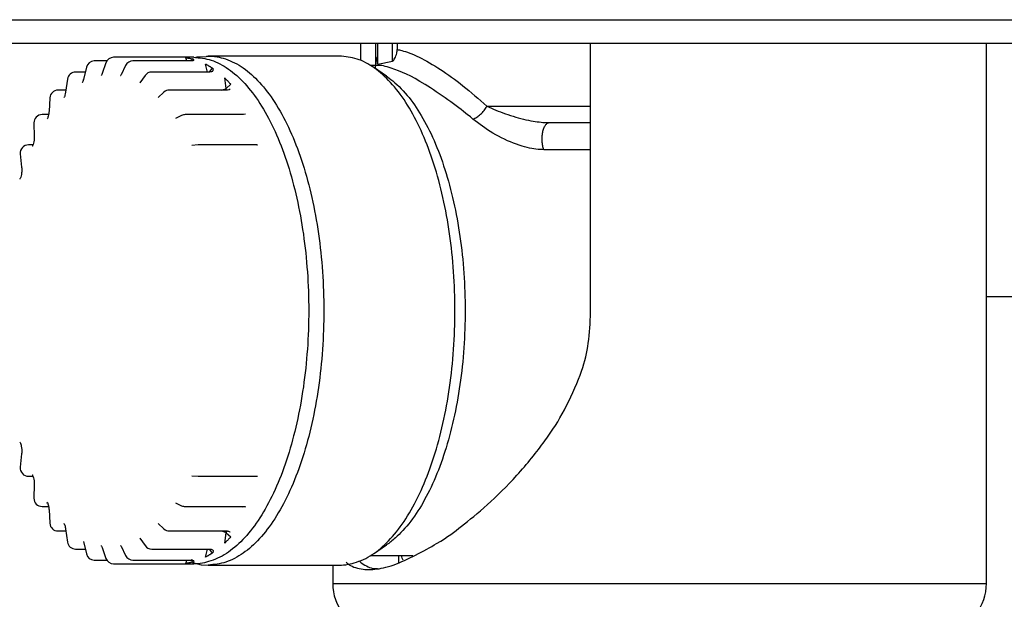
# Model space of a CAD drawing. Extents: x 0 to 423, y 0 to 297.
# Drawn here: x 105 to 108, y 81 to 83 of the extents above; entities that cross this region are included whole.
import ezdxf

# ---------------------------------------------------------------- set-up
doc = ezdxf.new("R2010")
doc.units = 0
doc.layers.add('M1', color=3, linetype='CONTINUOUS')

msp = doc.modelspace()

# ---------------------------------------------------------------- linework, layer by layer
at = {"layer": 'M1', "linetype": 'CONTINUOUS', "lineweight": 25}
for p, q in [((84.385056, 83.262267), (118.035055, 83.262267)), ((118.035055, 83.189767), (84.385056, 83.189767)), ((105.611108, 83.189767), (105.611108, 83.137742)), ((105.656306, 83.189767), (105.656306, 83.122267)), ((105.663627, 83.125766), (105.663627, 83.189767)), ((105.709026, 83.134858), (105.709026, 83.189767)), ((105.722597, 83.189767), (105.722597, 83.170892)), ((106.314794, 82.354767), (106.314794, 83.189767)), ((107.526033, 81.536899), (107.526033, 83.189767)), ((104.834422, 83.135873), (104.796269, 83.135873)), ((104.831802, 83.130535), (104.820095, 83.097129)), ((105.033597, 83.147267), (104.855395, 83.147267)), ((105.092722, 83.135873), (104.914521, 83.135873)), ((105.100422, 83.147267), (105.033597, 83.147267)), ((105.079779, 83.135873), (105.076242, 83.145967)), ((105.097663, 83.136745), (105.092627, 83.13616)), ((105.096805, 83.142004), (105.093971, 83.136316)), ((105.100897, 83.140339), (105.096805, 83.142004)), ((105.09763, 83.136955), (105.100911, 83.138595)), ((105.097742, 83.136789), (105.097663, 83.136745)), ((105.100675, 83.138416), (105.097742, 83.136789)), ((105.100864, 83.138567), (105.100675, 83.138416)), ((105.100911, 83.138595), (105.100897, 83.140339)), ((105.110314, 83.148008), (105.10409, 83.146042)), ((105.13861, 83.148881), (105.110314, 83.148008)), ((105.139827, 83.150934), (105.144972, 83.151017)), ((105.546107, 83.151017), (105.144972, 83.151017)), ((105.656914, 83.116094), (105.660481, 83.144714)), ((105.660481, 83.144714), (105.663627, 83.148518)), ((105.663627, 83.125766), (105.709026, 83.134858)), ((104.768468, 83.102036), (104.73894, 83.102036)), ((104.771949, 83.116661), (104.763053, 83.079284)), ((104.820095, 83.097129), (104.820176, 83.097348)), ((104.820176, 83.097348), (104.820192, 83.097389)), ((104.892146, 83.122023), (104.877983, 83.093602)), ((105.150052, 83.102036), (104.971851, 83.102036)), ((105.14273, 83.102036), (105.136927, 83.126421)), ((105.156866, 83.114653), (105.147817, 83.102036)), ((105.160734, 83.110717), (105.156866, 83.114653)), ((105.659725, 83.122267), (105.641284, 83.122267)), ((105.69064, 83.08908), (105.650111, 83.116559)), ((104.714197, 83.080614), (104.708383, 83.040402)), ((104.762951, 83.078643), (104.763053, 83.079284)), ((104.877983, 83.093602), (104.87682, 83.091631)), ((104.87682, 83.091631), (104.876926, 83.091716)), ((104.951535, 83.091606), (104.935347, 83.069034)), ((104.935347, 83.069034), (104.935405, 83.069059)), ((105.19977, 83.051998), (105.195149, 83.083961)), ((104.709306, 83.046786), (104.685149, 83.046786)), ((104.708366, 83.040063), (104.708383, 83.040402)), ((105.008867, 83.040323), (104.991145, 83.024285)), ((105.203843, 83.046786), (105.025642, 83.046786)), ((105.213857, 83.064745), (105.19977, 83.051998)), ((105.200184, 83.047487), (105.19977, 83.051998)), ((105.200169, 83.046786), (105.200184, 83.047487)), ((105.208739, 83.047641), (105.203762, 83.047078)), ((105.211992, 83.049498), (105.208739, 83.047641)), ((104.660195, 83.023311), (104.65764, 82.981486)), ((104.657665, 82.981328), (104.65764, 82.981486)), ((105.99779, 82.997267), (106.314794, 82.997267)), ((104.656406, 82.9718), (104.636531, 82.9718)), ((105.063411, 82.969324), (105.044695, 82.960309)), ((105.252461, 82.9718), (105.07426, 82.9718)), ((105.248066, 82.9718), (105.248763, 82.973062)), ((105.248763, 82.973062), (105.249117, 82.973788)), ((105.258461, 82.973123), (105.252317, 82.972244)), ((106.189029, 82.947267), (106.315141, 82.947267)), ((104.611535, 82.946337), (104.612315, 82.904171)), ((104.608571, 82.879357), (104.594562, 82.879357)), ((104.605819, 82.875812), (104.607109, 82.876339)), ((105.113992, 82.879257), (105.094849, 82.877538)), ((105.294429, 82.879357), (105.116228, 82.879357)), ((105.293967, 82.879337), (105.295741, 82.879416)), ((106.314794, 82.864454), (106.171901, 82.864454)), ((104.569685, 82.851888), (104.573778, 82.81066)), ((107.526033, 82.414767), (109.44177, 82.414767)), ((104.573778, 81.933873), (104.569685, 81.892646)), ((104.594562, 81.865176), (104.608602, 81.865176)), ((104.607031, 81.868224), (104.606168, 81.86857)), ((105.094849, 81.866996), (105.113992, 81.865276)), ((105.116228, 81.865176), (105.294429, 81.865176)), ((105.293967, 81.865197), (105.295741, 81.865117)), ((104.612315, 81.840363), (104.611535, 81.798196)), ((104.636531, 81.772734), (104.656336, 81.772734)), ((104.65141, 81.783281), (104.650795, 81.783478)), ((105.044695, 81.784225), (105.063411, 81.77521)), ((105.07426, 81.772734), (105.252461, 81.772734)), ((105.248066, 81.772734), (105.248763, 81.771471)), ((105.252479, 81.77226), (105.256314, 81.772214)), ((105.256314, 81.772214), (105.258461, 81.771411)), ((104.65764, 81.763047), (104.660195, 81.721223)), ((105.248763, 81.771471), (105.249297, 81.770348)), ((104.991145, 81.720248), (105.008867, 81.704211)), ((104.685149, 81.697748), (104.709306, 81.697748)), ((104.708383, 81.704132), (104.708373, 81.704576)), ((104.708383, 81.704132), (104.714197, 81.66392)), ((105.025642, 81.697748), (105.203843, 81.697748)), ((105.195149, 81.660573), (105.19977, 81.692536)), ((105.200184, 81.697048), (105.19977, 81.692536)), ((105.19977, 81.692536), (105.213857, 81.679788)), ((105.200169, 81.697748), (105.200184, 81.697048)), ((104.763053, 81.66525), (104.76294, 81.666053)), ((104.763053, 81.66525), (104.771949, 81.627873)), ((104.876926, 81.652825), (104.876799, 81.652931)), ((104.876799, 81.652931), (104.877983, 81.650932)), ((104.935297, 81.675582), (104.935347, 81.6755)), ((104.935347, 81.6755), (104.951535, 81.652927)), ((105.650111, 81.627975), (105.69064, 81.655453)), ((104.73894, 81.642497), (104.768468, 81.642497)), ((104.820095, 81.647405), (104.831802, 81.613999)), ((104.877983, 81.650932), (104.892146, 81.622511)), ((104.971851, 81.642497), (105.150052, 81.642497)), ((105.136927, 81.618113), (105.14273, 81.642497)), ((105.147817, 81.642497), (105.156866, 81.629881)), ((105.156866, 81.629881), (105.160734, 81.633817)), ((105.641284, 81.622267), (105.770687, 81.622267)), ((105.727282, 81.622267), (105.727282, 81.601353)), ((105.738196, 81.614157), (105.736229, 81.622267)), ((104.796269, 81.608661), (104.834422, 81.608661)), ((104.855395, 81.597267), (105.033597, 81.597267)), ((104.914521, 81.608661), (105.092722, 81.608661)), ((105.033597, 81.597267), (105.100422, 81.597267)), ((105.076242, 81.598567), (105.079779, 81.608661)), ((105.093407, 81.608707), (105.092722, 81.608661)), ((105.094694, 81.609041), (105.093407, 81.608707)), ((105.093703, 81.608755), (105.096805, 81.60253)), ((105.096406, 81.601643), (105.123398, 81.594681)), ((105.096805, 81.60253), (105.100897, 81.604194)), ((105.123398, 81.594681), (105.144972, 81.593517)), ((105.144972, 81.593517), (105.546107, 81.593517)), ((105.526033, 81.593517), (105.526033, 81.536899)), ((105.741582, 81.608446), (105.738196, 81.614157)), ((105.526033, 81.536899), (107.526033, 81.536899))]:
    msp.add_line(p, q, dxfattribs=at)
for centre, radius, start, end in [((104.796269, 83.110873), 0.025, 90, 166.612652), ((104.855395, 83.122267), 0.025, 90, 160.687221), ((104.914521, 83.110873), 0.025, 90, 153.511852), ((104.73894, 83.077036), 0.025, 90, 171.772934), ((104.971851, 83.077036), 0.025, 90, 144.352611), ((104.685149, 83.021786), 0.025, 90, 176.503437), ((105.025642, 83.021786), 0.025, 90, 132.143365), ((104.636531, 82.9468), 0.025, 90, 181.060373), ((105.07426, 82.9468), 0.025, 90, 115.718227), ((104.594563, 82.854358), 0.025, 90, 185.66938), ((105.116228, 82.854358), 0.025, 90, 95.131582), ((104.594563, 81.890176), 0.025, 174.33062, 270), ((105.116228, 81.890176), 0.025, 264.868418, 270), ((104.636531, 81.797734), 0.025, 178.939627, 270), ((105.07426, 81.797734), 0.025, 244.281773, 270), ((104.685149, 81.722748), 0.025, 183.496563, 270), ((105.025642, 81.722748), 0.025, 227.856635, 270), ((104.73894, 81.667497), 0.025, 188.227066, 270), ((104.971851, 81.667497), 0.025, 215.647389, 270), ((104.796269, 81.633661), 0.025, 193.387348, 270), ((104.914521, 81.633661), 0.025, 206.488148, 270), ((104.855395, 81.622267), 0.025, 199.312779, 270), ((105.676033, 81.536899), 0.15, 180, 218.087075), ((107.376033, 81.536899), 0.15, 321.897095, 360)]:
    msp.add_arc(centre, radius, start, end, dxfattribs=at)
at = {"layer": 'M1', "linetype": 'CONTINUOUS', "lineweight": 25, "extrusion": (0, 0, -1)}
for points, knots in [([(105.709026, 83.134858), (105.71125, 83.13731), (105.713475, 83.139761), (105.71575, 83.1442), (105.718025, 83.148638), (105.720349, 83.155063), (105.721499, 83.159844), (105.722647, 83.164621), (105.722622, 83.167756), (105.722597, 83.170892)], [0, 0, 0, 0, 1, 1, 1, 2, 2, 2, 3, 3, 3, 3]), ([(105.722597, 83.170892), (105.727218, 83.17005), (105.731838, 83.169208), (105.737265, 83.167827), (105.750999, 83.164333), (105.769893, 83.157387), (105.790375, 83.147452), (105.810858, 83.137516), (105.83293, 83.124591), (105.855338, 83.109978), (105.877747, 83.095366), (105.900492, 83.079067), (105.924291, 83.06), (105.948089, 83.040934), (105.97294, 83.0191), (105.99779, 82.997267)], [0, 0, 0, 0, 1, 1, 1, 2, 2, 2, 3, 3, 3, 4, 4, 4, 5, 5, 5, 5]), ([(105.076242, 83.145967), (105.077101, 83.145853), (105.077959, 83.14574), (105.078818, 83.145617), (105.079676, 83.145494), (105.080534, 83.145363), (105.081392, 83.145225), (105.08225, 83.145088), (105.083108, 83.144944), (105.083965, 83.144793), (105.084823, 83.144641), (105.08568, 83.144483), (105.086537, 83.144318), (105.087394, 83.144153), (105.08825, 83.143981), (105.089107, 83.143802), (105.089963, 83.143622), (105.090819, 83.143437), (105.091675, 83.143244), (105.092531, 83.143051), (105.093386, 83.142853), (105.094241, 83.142645), (105.095096, 83.142437), (105.095951, 83.142221), (105.096805, 83.142004)], [0, 0, 0, 0, 1, 1, 1, 2, 2, 2, 3, 3, 3, 4, 4, 4, 5, 5, 5, 6, 6, 6, 7, 7, 7, 8, 8, 8, 8]), ([(105.100422, 83.147267), (105.118395, 83.145512), (105.136368, 83.143757), (105.154131, 83.138184), (105.171893, 83.132611), (105.189445, 83.12322), (105.20658, 83.111149), (105.223716, 83.099078), (105.240435, 83.084328), (105.256542, 83.066795), (105.272648, 83.049262), (105.288143, 83.028948), (105.302844, 83.006162), (105.317544, 82.983377), (105.331451, 82.958121), (105.344401, 82.930671), (105.357351, 82.903221), (105.369344, 82.873577), (105.38024, 82.842092), (105.391136, 82.810606), (105.400934, 82.777279), (105.40952, 82.7425), (105.418106, 82.70772), (105.42548, 82.671489), (105.431555, 82.63423), (105.43763, 82.596971), (105.442407, 82.558685), (105.445829, 82.51982), (105.449251, 82.480955), (105.451318, 82.441511), (105.452007, 82.401951), (105.452695, 82.362391), (105.452005, 82.322715), (105.449943, 82.283387), (105.447882, 82.24406), (105.44445, 82.20508), (105.439687, 82.166906), (105.434925, 82.128732), (105.428832, 82.091364), (105.42148, 82.055239), (105.414127, 82.019114), (105.405515, 81.984232), (105.395747, 81.951002), (105.385978, 81.917773), (105.375053, 81.886195), (105.363091, 81.856639), (105.351129, 81.827084), (105.33813, 81.79955), (105.324279, 81.774363), (105.310429, 81.749176), (105.295727, 81.726337), (105.28022, 81.7061), (105.264713, 81.685864), (105.248401, 81.668231), (105.231947, 81.653452), (105.215493, 81.638674), (105.198898, 81.62675), (105.180591, 81.617653), (105.162283, 81.608556), (105.142264, 81.602286), (105.127355, 81.599541), (105.116606, 81.597562), (105.108514, 81.597414), (105.100422, 81.597267)], [0, 0, 0, 0, 1, 1, 1, 2, 2, 2, 3, 3, 3, 4, 4, 4, 5, 5, 5, 6, 6, 6, 7, 7, 7, 8, 8, 8, 9, 9, 9, 10, 10, 10, 11, 11, 11, 12, 12, 12, 13, 13, 13, 14, 14, 14, 15, 15, 15, 16, 16, 16, 17, 17, 17, 18, 18, 18, 19, 19, 19, 20, 20, 20, 21, 21, 21, 21]), ([(105.144972, 83.151017), (105.153104, 83.150869), (105.161235, 83.150721), (105.172036, 83.148732), (105.187017, 83.145973), (105.207133, 83.139673), (105.225529, 83.130532), (105.243925, 83.121391), (105.2606, 83.109409), (105.277134, 83.094559), (105.293667, 83.079709), (105.310059, 83.061991), (105.325641, 83.041657), (105.341223, 83.021323), (105.355995, 82.998373), (105.369913, 82.973064), (105.38383, 82.947755), (105.396893, 82.920088), (105.408913, 82.890389), (105.420933, 82.86069), (105.43191, 82.82896), (105.441726, 82.79557), (105.451542, 82.76218), (105.460195, 82.727129), (105.467584, 82.690829), (105.474972, 82.654529), (105.481094, 82.61698), (105.48588, 82.578621), (105.490665, 82.540262), (105.494114, 82.501095), (105.496185, 82.461577), (105.498256, 82.422058), (105.49895, 82.38219), (105.498258, 82.342439), (105.497566, 82.302687), (105.495489, 82.263053), (105.49205, 82.224), (105.488612, 82.184947), (105.483812, 82.146475), (105.477708, 82.109036), (105.471603, 82.071597), (105.464194, 82.03519), (105.455566, 82.000243), (105.446939, 81.965295), (105.437093, 81.931807), (105.426145, 81.900169), (105.415196, 81.868531), (105.403145, 81.838743), (105.390132, 81.811161), (105.377119, 81.783578), (105.363145, 81.7582), (105.348373, 81.735304), (105.333602, 81.712409), (105.318032, 81.691995), (105.301848, 81.674378), (105.285663, 81.656761), (105.268863, 81.641939), (105.251644, 81.629809), (105.234426, 81.61768), (105.216789, 81.608243), (105.198941, 81.602643), (105.181092, 81.597044), (105.163032, 81.59528), (105.144972, 81.593517)], [0, 0, 0, 0, 1, 1, 1, 2, 2, 2, 3, 3, 3, 4, 4, 4, 5, 5, 5, 6, 6, 6, 7, 7, 7, 8, 8, 8, 9, 9, 9, 10, 10, 10, 11, 11, 11, 12, 12, 12, 13, 13, 13, 14, 14, 14, 15, 15, 15, 16, 16, 16, 17, 17, 17, 18, 18, 18, 19, 19, 19, 20, 20, 20, 21, 21, 21, 21]), ([(105.546107, 81.593517), (105.554238, 81.593665), (105.562369, 81.593813), (105.57317, 81.595802), (105.588151, 81.598561), (105.608267, 81.60486), (105.626663, 81.614002), (105.645059, 81.623143), (105.661735, 81.635124), (105.678268, 81.649974), (105.694801, 81.664825), (105.711193, 81.682543), (105.726775, 81.702877), (105.742357, 81.723212), (105.75713, 81.746161), (105.771047, 81.77147), (105.784965, 81.796779), (105.798027, 81.824446), (105.810047, 81.854145), (105.822067, 81.883843), (105.833045, 81.915573), (105.84286, 81.948964), (105.852676, 81.982354), (105.86133, 82.017405), (105.868718, 82.053705), (105.876106, 82.090005), (105.882229, 82.127554), (105.887014, 82.165913), (105.891799, 82.204271), (105.895248, 82.243439), (105.897319, 82.282957), (105.89939, 82.322475), (105.900084, 82.362344), (105.899392, 82.402095), (105.898701, 82.441847), (105.896623, 82.481481), (105.893185, 82.520534), (105.889746, 82.559587), (105.884947, 82.598059), (105.878842, 82.635498), (105.872738, 82.672937), (105.865328, 82.709344), (105.856701, 82.744291), (105.848073, 82.779239), (105.838227, 82.812727), (105.827279, 82.844365), (105.81633, 82.876003), (105.804279, 82.905791), (105.791267, 82.933373), (105.778254, 82.960956), (105.76428, 82.986334), (105.749508, 83.009229), (105.734736, 83.032125), (105.719166, 83.052539), (105.702982, 83.070156), (105.686797, 83.087773), (105.669997, 83.102595), (105.652779, 83.114724), (105.63556, 83.126853), (105.617923, 83.13629), (105.600075, 83.14189), (105.582227, 83.14749), (105.564167, 83.149254), (105.546107, 83.151017)], [0, 0, 0, 0, 1, 1, 1, 2, 2, 2, 3, 3, 3, 4, 4, 4, 5, 5, 5, 6, 6, 6, 7, 7, 7, 8, 8, 8, 9, 9, 9, 10, 10, 10, 11, 11, 11, 12, 12, 12, 13, 13, 13, 14, 14, 14, 15, 15, 15, 16, 16, 16, 17, 17, 17, 18, 18, 18, 19, 19, 19, 20, 20, 20, 21, 21, 21, 21]), ([(105.136927, 83.126421), (105.137763, 83.125981), (105.1386, 83.12554), (105.139436, 83.125091), (105.140271, 83.124642), (105.141106, 83.124185), (105.14194, 83.123721), (105.142774, 83.123257), (105.143608, 83.122787), (105.14444, 83.12231), (105.145273, 83.121833), (105.146105, 83.12135), (105.146936, 83.120859), (105.147766, 83.120369), (105.148596, 83.119872), (105.149425, 83.119368), (105.150255, 83.118864), (105.151083, 83.118354), (105.151911, 83.117837), (105.152738, 83.11732), (105.153565, 83.116797), (105.154391, 83.116265), (105.155217, 83.115733), (105.156041, 83.115193), (105.156866, 83.114653)], [0, 0, 0, 0, 1, 1, 1, 2, 2, 2, 3, 3, 3, 4, 4, 4, 5, 5, 5, 6, 6, 6, 7, 7, 7, 8, 8, 8, 8]), ([(105.158167, 83.104688), (105.158144, 83.104678), (105.158121, 83.104669), (105.158098, 83.104659), (105.157432, 83.104362), (105.156582, 83.103519), (105.155298, 83.103026), (105.153879, 83.102482), (105.151929, 83.102364), (105.149981, 83.102247)], [0, 0, 0, 0, 1, 1, 1, 2, 2, 2, 3, 3, 3, 3]), ([(105.158223, 83.104709), (105.158404, 83.104966), (105.158585, 83.105223), (105.158801, 83.105581), (105.159177, 83.106202), (105.159657, 83.107126), (105.159997, 83.108032), (105.160336, 83.108939), (105.160535, 83.109828), (105.160734, 83.110717)], [0, 0, 0, 0, 1, 1, 1, 2, 2, 2, 3, 3, 3, 3]), ([(105.954864, 82.958204), (105.94976, 82.962464), (105.944656, 82.966724), (105.938559, 82.971621), (105.90783, 82.996302), (105.851889, 83.037167), (105.808469, 83.064154), (105.765048, 83.091141), (105.734147, 83.104251), (105.704778, 83.113929), (105.688216, 83.119386), (105.672142, 83.123752), (105.662338, 83.122212), (105.661437, 83.122071), (105.660589, 83.121879), (105.659741, 83.121688)], [0, 0, 0, 0, 1, 1, 1, 2, 2, 2, 3, 3, 3, 4, 4, 4, 5, 5, 5, 5]), ([(104.763053, 83.079284), (104.76239, 83.076948), (104.761728, 83.074611), (104.761042, 83.072824), (104.760489, 83.071384), (104.759921, 83.0703), (104.759443, 83.069561), (104.759291, 83.069325), (104.759148, 83.069125), (104.759005, 83.068924)], [0, 0, 0, 0, 1, 1, 1, 2, 2, 2, 3, 3, 3, 3]), ([(104.820095, 83.097129), (104.819636, 83.095745), (104.819178, 83.094361), (104.818294, 83.092956), (104.817797, 83.092165), (104.817166, 83.091368), (104.81738, 83.091518), (104.81741, 83.091539), (104.817457, 83.09158), (104.817505, 83.09162)], [0, 0, 0, 0, 1, 1, 1, 2, 2, 2, 3, 3, 3, 3]), ([(105.195149, 83.083961), (105.195938, 83.083207), (105.196727, 83.082454), (105.197515, 83.081692), (105.198302, 83.08093), (105.199089, 83.08016), (105.199873, 83.079384), (105.200658, 83.078608), (105.201442, 83.077827), (105.202224, 83.077039), (105.203006, 83.076251), (105.203787, 83.075456), (105.204567, 83.074655), (105.205347, 83.073855), (105.206125, 83.073048), (105.206902, 83.072234), (105.207679, 83.071421), (105.208454, 83.070601), (105.209228, 83.069775), (105.210003, 83.06895), (105.210776, 83.068118), (105.211547, 83.067279), (105.212318, 83.06644), (105.213088, 83.065593), (105.213857, 83.064745)], [0, 0, 0, 0, 1, 1, 1, 2, 2, 2, 3, 3, 3, 4, 4, 4, 5, 5, 5, 6, 6, 6, 7, 7, 7, 8, 8, 8, 8]), ([(105.69064, 83.08908), (105.691484, 83.088506), (105.692328, 83.087931), (105.693209, 83.087314), (105.705397, 83.078787), (105.724794, 83.062203), (105.741559, 83.044391), (105.758324, 83.026579), (105.772457, 83.007538), (105.786368, 82.985714), (105.800279, 82.96389), (105.813968, 82.939283), (105.826585, 82.912658), (105.839201, 82.886033), (105.850746, 82.85739), (105.861267, 82.826936), (105.871789, 82.796482), (105.881288, 82.764218), (105.889603, 82.730557), (105.897918, 82.696895), (105.90505, 82.661835), (105.910927, 82.62578), (105.916805, 82.589724), (105.921428, 82.552672), (105.92474, 82.51506), (105.928052, 82.477449), (105.930053, 82.439278), (105.930719, 82.400994), (105.931385, 82.36271), (105.930717, 82.324314), (105.928722, 82.286254), (105.926727, 82.248195), (105.923405, 82.210473), (105.918797, 82.173531), (105.914189, 82.136589), (105.908295, 82.100428), (105.901177, 82.065465), (105.894059, 82.030503), (105.885716, 81.996739), (105.876274, 81.964591), (105.866831, 81.932443), (105.856288, 81.901911), (105.844672, 81.873273), (105.833056, 81.844635), (105.820366, 81.817891), (105.807112, 81.79365), (105.793858, 81.769409), (105.78004, 81.747672), (105.764474, 81.72759), (105.748908, 81.707507), (105.731594, 81.689079), (105.717758, 81.67664), (105.707426, 81.667351), (105.699033, 81.661402), (105.69064, 81.655453)], [0, 0, 0, 0, 1, 1, 1, 2, 2, 2, 3, 3, 3, 4, 4, 4, 5, 5, 5, 6, 6, 6, 7, 7, 7, 8, 8, 8, 9, 9, 9, 10, 10, 10, 11, 11, 11, 12, 12, 12, 13, 13, 13, 14, 14, 14, 15, 15, 15, 16, 16, 16, 17, 17, 17, 18, 18, 18, 18]), ([(104.708383, 83.040402), (104.707696, 83.037092), (104.707008, 83.033781), (104.706432, 83.031426), (104.705924, 83.029348), (104.705503, 83.028015), (104.704501, 83.026376), (104.703825, 83.025268), (104.702883, 83.024021), (104.703283, 83.024266), (104.703306, 83.02428), (104.703332, 83.024298), (104.703358, 83.024317)], [0, 0, 0, 0, 1, 1, 1, 2, 2, 2, 3, 3, 3, 4, 4, 4, 4]), ([(105.186252, 83.046786), (105.187478, 83.047093), (105.188704, 83.047399), (105.190008, 83.047783), (105.191312, 83.048167), (105.192693, 83.048628), (105.193936, 83.049095), (105.195179, 83.049561), (105.196283, 83.050033), (105.197233, 83.050518), (105.198182, 83.051002), (105.198976, 83.0515), (105.19977, 83.051998)], [0, 0, 0, 0, 1, 1, 1, 2, 2, 2, 3, 3, 3, 4, 4, 4, 4]), ([(104.65764, 82.981486), (104.657282, 82.977914), (104.656924, 82.974342), (104.656346, 82.97133), (104.655768, 82.968319), (104.654971, 82.965869), (104.654366, 82.964046), (104.653838, 82.962458), (104.653456, 82.961346), (104.652594, 82.960033), (104.652134, 82.959332), (104.651536, 82.958573), (104.651745, 82.958722), (104.651769, 82.958739), (104.651803, 82.958768), (104.651838, 82.958797)], [0, 0, 0, 0, 1, 1, 1, 2, 2, 2, 3, 3, 3, 4, 4, 4, 5, 5, 5, 5]), ([(105.954864, 82.958204), (105.956725, 82.958933), (105.958586, 82.959662), (105.960499, 82.960591), (105.962413, 82.96152), (105.964378, 82.962648), (105.966351, 82.963906), (105.968324, 82.965164), (105.970304, 82.966552), (105.972271, 82.968067), (105.974238, 82.969581), (105.976192, 82.971223), (105.978108, 82.972967), (105.980024, 82.97471), (105.981902, 82.976556), (105.983716, 82.978482), (105.985529, 82.980408), (105.987278, 82.982413), (105.988952, 82.984473), (105.990625, 82.986533), (105.992223, 82.988647), (105.993683, 82.990788), (105.995144, 82.992929), (105.996467, 82.995098), (105.99779, 82.997267)], [0, 0, 0, 0, 1, 1, 1, 2, 2, 2, 3, 3, 3, 4, 4, 4, 5, 5, 5, 6, 6, 6, 7, 7, 7, 8, 8, 8, 8]), ([(105.99779, 82.997267), (106.015762, 82.989423), (106.033734, 82.981579), (106.054031, 82.974376), (106.074328, 82.967173), (106.096949, 82.960612), (106.117121, 82.956123), (106.137293, 82.951634), (106.155016, 82.949218), (106.168295, 82.94817), (106.176277, 82.947539), (106.182653, 82.947403), (106.189029, 82.947267)], [0, 0, 0, 0, 1, 1, 1, 2, 2, 2, 3, 3, 3, 4, 4, 4, 4]), ([(106.171901, 82.864454), (106.16439, 82.864716), (106.156879, 82.864977), (106.147597, 82.866146), (106.131991, 82.868112), (106.111382, 82.872643), (106.087987, 82.88106), (106.064592, 82.889477), (106.038413, 82.901779), (106.015762, 82.915284), (105.99311, 82.928789), (105.973987, 82.943497), (105.954864, 82.958204)], [0, 0, 0, 0, 1, 1, 1, 2, 2, 2, 3, 3, 3, 4, 4, 4, 4]), ([(106.171901, 82.864454), (106.170618, 82.868309), (106.169334, 82.872163), (106.168396, 82.876423), (106.167459, 82.880683), (106.166866, 82.88535), (106.166565, 82.890083), (106.166264, 82.894816), (106.166254, 82.899615), (106.166557, 82.904326), (106.16686, 82.909036), (106.167475, 82.913658), (106.168372, 82.917996), (106.16927, 82.922334), (106.170449, 82.92639), (106.171864, 82.929984), (106.173279, 82.933578), (106.174929, 82.936711), (106.176748, 82.939317), (106.178567, 82.941923), (106.180554, 82.944001), (106.182629, 82.945238), (106.184704, 82.946475), (106.186867, 82.946871), (106.189029, 82.947267)], [0, 0, 0, 0, 1, 1, 1, 2, 2, 2, 3, 3, 3, 4, 4, 4, 5, 5, 5, 6, 6, 6, 7, 7, 7, 8, 8, 8, 8]), ([(104.612315, 82.904171), (104.612247, 82.900504), (104.612178, 82.896837), (104.611825, 82.893406), (104.611471, 82.889974), (104.610832, 82.886777), (104.61018, 82.884223), (104.609529, 82.881669), (104.608864, 82.879757), (104.608177, 82.878165), (104.607646, 82.876935), (104.607102, 82.875896), (104.606675, 82.875241), (104.606589, 82.875111), (104.606508, 82.874995), (104.606427, 82.87488)], [0, 0, 0, 0, 1, 1, 1, 2, 2, 2, 3, 3, 3, 4, 4, 4, 5, 5, 5, 5]), ([(104.573778, 82.81066), (104.574009, 82.807151), (104.57424, 82.803642), (104.57414, 82.799852), (104.574039, 82.796062), (104.573606, 82.791991), (104.573018, 82.788678), (104.572429, 82.785365), (104.571685, 82.78281), (104.57109, 82.780855), (104.570547, 82.779069), (104.570127, 82.777785), (104.569227, 82.776315), (104.568674, 82.775414), (104.567941, 82.774443), (104.56818, 82.774603), (104.568219, 82.77463), (104.568283, 82.774686), (104.568348, 82.774742)], [0, 0, 0, 0, 1, 1, 1, 2, 2, 2, 3, 3, 3, 4, 4, 4, 5, 5, 5, 6, 6, 6, 6]), ([(105.567102, 81.602667), (105.567923, 81.601589), (105.568743, 81.600511), (105.569766, 81.599442), (105.576454, 81.592451), (105.591792, 81.585846), (105.607153, 81.58255), (105.622514, 81.579255), (105.637899, 81.579269), (105.654595, 81.580875), (105.671292, 81.582481), (105.689301, 81.585678), (105.713529, 81.59453), (105.75231, 81.608699), (105.807024, 81.637357), (105.84365, 81.659077), (105.879033, 81.68006), (105.897536, 81.694568), (105.920324, 81.71267), (105.943112, 81.730771), (105.970186, 81.752464), (105.999119, 81.778374), (106.028052, 81.804283), (106.058845, 81.834409), (106.089392, 81.868359), (106.119939, 81.90231), (106.150239, 81.940085), (106.174468, 81.973131), (106.198697, 82.006176), (106.216855, 82.034491), (106.234792, 82.068422), (106.252729, 82.102354), (106.270444, 82.141901), (106.282703, 82.174558), (106.294963, 82.207215), (106.301766, 82.232981), (106.306205, 82.261867), (106.310644, 82.290754), (106.312719, 82.32276), (106.314794, 82.354767)], [0, 0, 0, 0, 1, 1, 1, 2, 2, 2, 3, 3, 3, 4, 4, 4, 5, 5, 5, 6, 6, 6, 7, 7, 7, 8, 8, 8, 9, 9, 9, 10, 10, 10, 11, 11, 11, 12, 12, 12, 13, 13, 13, 13]), ([(104.568334, 81.969789), (104.568287, 81.96983), (104.56824, 81.969871), (104.568208, 81.969895), (104.567929, 81.970097), (104.568722, 81.969034), (104.569299, 81.968079), (104.570116, 81.966726), (104.5705, 81.965592), (104.571012, 81.963915), (104.571559, 81.962119), (104.572252, 81.959701), (104.572822, 81.956916), (104.573392, 81.95413), (104.57384, 81.950976), (104.574029, 81.947137), (104.574218, 81.943297), (104.574148, 81.938773), (104.573958, 81.935975), (104.573904, 81.935182), (104.573841, 81.934528), (104.573778, 81.933873)], [0, 0, 0, 0, 1, 1, 1, 2, 2, 2, 3, 3, 3, 4, 4, 4, 5, 5, 5, 6, 6, 6, 7, 7, 7, 7]), ([(104.606406, 81.869671), (104.606549, 81.869467), (104.606693, 81.869264), (104.606847, 81.869018), (104.607291, 81.868309), (104.607821, 81.86725), (104.608349, 81.865958), (104.608965, 81.864448), (104.609579, 81.862619), (104.610189, 81.860276), (104.6108, 81.857933), (104.611408, 81.855074), (104.611762, 81.85167), (104.612116, 81.848265), (104.612216, 81.844314), (104.612315, 81.840363)], [0, 0, 0, 0, 1, 1, 1, 2, 2, 2, 3, 3, 3, 4, 4, 4, 5, 5, 5, 5]), ([(104.651832, 81.785741), (104.651799, 81.785768), (104.651767, 81.785796), (104.651744, 81.785813), (104.651526, 81.785975), (104.652148, 81.785191), (104.65262, 81.784454), (104.653395, 81.783243), (104.653765, 81.782162), (104.654246, 81.780816), (104.65478, 81.77932), (104.655452, 81.777497), (104.656087, 81.774431), (104.656721, 81.771364), (104.657319, 81.767054), (104.657533, 81.764565), (104.657582, 81.763996), (104.657611, 81.763522), (104.65764, 81.763047)], [0, 0, 0, 0, 1, 1, 1, 2, 2, 2, 3, 3, 3, 4, 4, 4, 5, 5, 5, 6, 6, 6, 6]), ([(104.703196, 81.720406), (104.703176, 81.720423), (104.703155, 81.72044), (104.703139, 81.720452), (104.702915, 81.720621), (104.703521, 81.719847), (104.703975, 81.719169), (104.704746, 81.718017), (104.705081, 81.717142), (104.705585, 81.715614), (104.706149, 81.713905), (104.706926, 81.711378), (104.707428, 81.709328), (104.70793, 81.707279), (104.708157, 81.705705), (104.708383, 81.704132)], [0, 0, 0, 0, 1, 1, 1, 2, 2, 2, 3, 3, 3, 4, 4, 4, 5, 5, 5, 5]), ([(105.186252, 81.697748), (105.187478, 81.697441), (105.188704, 81.697135), (105.190008, 81.696751), (105.191312, 81.696367), (105.192693, 81.695906), (105.193936, 81.695439), (105.195179, 81.694973), (105.196283, 81.694501), (105.197233, 81.694016), (105.198182, 81.693532), (105.198976, 81.693034), (105.19977, 81.692536)], [0, 0, 0, 0, 1, 1, 1, 2, 2, 2, 3, 3, 3, 4, 4, 4, 4]), ([(105.203849, 81.697333), (105.204624, 81.697523), (105.205399, 81.697714), (105.206618, 81.697482), (105.208141, 81.697193), (105.210358, 81.696245), (105.211421, 81.695494), (105.211646, 81.695335), (105.211819, 81.695185), (105.211992, 81.695036)], [0, 0, 0, 0, 1, 1, 1, 2, 2, 2, 3, 3, 3, 3]), ([(104.817416, 81.652993), (104.817397, 81.65301), (104.817377, 81.653026), (104.817361, 81.653038), (104.817136, 81.653209), (104.817724, 81.652478), (104.818194, 81.65176), (104.819169, 81.650269), (104.819632, 81.648837), (104.820095, 81.647405)], [0, 0, 0, 0, 1, 1, 1, 2, 2, 2, 3, 3, 3, 3]), ([(105.213857, 81.679788), (105.213088, 81.678941), (105.212318, 81.678094), (105.211547, 81.677255), (105.210776, 81.676416), (105.210003, 81.675584), (105.209228, 81.674758), (105.208454, 81.673933), (105.207679, 81.673113), (105.206902, 81.6723), (105.206125, 81.671486), (105.205347, 81.670679), (105.204567, 81.669878), (105.203787, 81.669078), (105.203006, 81.668283), (105.202224, 81.667495), (105.201442, 81.666707), (105.200658, 81.665925), (105.199873, 81.665149), (105.199089, 81.664374), (105.198303, 81.663604), (105.197515, 81.662842), (105.196727, 81.662081), (105.195938, 81.661327), (105.195149, 81.660573)], [0, 0, 0, 0, 1, 1, 1, 2, 2, 2, 3, 3, 3, 4, 4, 4, 5, 5, 5, 6, 6, 6, 7, 7, 7, 8, 8, 8, 8]), ([(105.156866, 81.629881), (105.156041, 81.629341), (105.155217, 81.6288), (105.154391, 81.628269), (105.153565, 81.627738), (105.152738, 81.627214), (105.151911, 81.626697), (105.151083, 81.62618), (105.150255, 81.62567), (105.149425, 81.625166), (105.148596, 81.624662), (105.147766, 81.624165), (105.146936, 81.623674), (105.146105, 81.623184), (105.145273, 81.6227), (105.14444, 81.622223), (105.143608, 81.621746), (105.142774, 81.621276), (105.14194, 81.620812), (105.141106, 81.620349), (105.140271, 81.619891), (105.139436, 81.619442), (105.1386, 81.618993), (105.137763, 81.618553), (105.136927, 81.618113)], [0, 0, 0, 0, 1, 1, 1, 2, 2, 2, 3, 3, 3, 4, 4, 4, 5, 5, 5, 6, 6, 6, 7, 7, 7, 8, 8, 8, 8]), ([(105.150089, 81.64204), (105.15114, 81.642224), (105.152191, 81.642408), (105.153639, 81.642049), (105.155088, 81.64169), (105.156934, 81.640787), (105.157823, 81.640099), (105.157974, 81.639982), (105.158097, 81.639872), (105.158221, 81.639762)], [0, 0, 0, 0, 1, 1, 1, 2, 2, 2, 3, 3, 3, 3]), ([(105.158224, 81.639823), (105.158405, 81.639566), (105.158586, 81.63931), (105.158801, 81.638953), (105.159177, 81.638332), (105.159657, 81.637408), (105.159997, 81.636502), (105.160336, 81.635595), (105.160535, 81.634706), (105.160734, 81.633817)], [0, 0, 0, 0, 1, 1, 1, 2, 2, 2, 3, 3, 3, 3]), ([(105.096805, 81.60253), (105.095951, 81.602313), (105.095096, 81.602097), (105.094241, 81.601889), (105.093386, 81.601682), (105.092531, 81.601483), (105.091675, 81.60129), (105.090819, 81.601098), (105.089963, 81.600911), (105.089107, 81.600732), (105.08825, 81.600553), (105.087394, 81.600381), (105.086537, 81.600216), (105.08568, 81.600051), (105.084823, 81.599893), (105.083965, 81.599741), (105.083108, 81.59959), (105.08225, 81.599446), (105.081392, 81.599308), (105.080534, 81.599171), (105.079676, 81.599039), (105.078818, 81.598917), (105.077959, 81.598794), (105.077101, 81.59868), (105.076242, 81.598567)], [0, 0, 0, 0, 1, 1, 1, 2, 2, 2, 3, 3, 3, 4, 4, 4, 5, 5, 5, 6, 6, 6, 7, 7, 7, 8, 8, 8, 8]), ([(105.100897, 81.604194), (105.101102, 81.604421), (105.101307, 81.604648), (105.10134, 81.6049), (105.101449, 81.605737), (105.099659, 81.60685), (105.098181, 81.607592), (105.096702, 81.608334), (105.095535, 81.608706), (105.094763, 81.609013), (105.09474, 81.609022), (105.094717, 81.609032), (105.094694, 81.609041)], [0, 0, 0, 0, 1, 1, 1, 2, 2, 2, 3, 3, 3, 4, 4, 4, 4]), ([(105.607512, 81.607109), (105.607998, 81.6063), (105.608483, 81.605491), (105.609109, 81.604664), (105.614729, 81.597241), (105.631654, 81.588404), (105.643082, 81.584836), (105.651619, 81.58217), (105.657088, 81.582445), (105.662557, 81.582719)], [0, 0, 0, 0, 1, 1, 1, 2, 2, 2, 3, 3, 3, 3])]:
    msp.add_open_spline(points, degree=3, knots=knots, dxfattribs=at)

doc.saveas('drawing.dxf')
